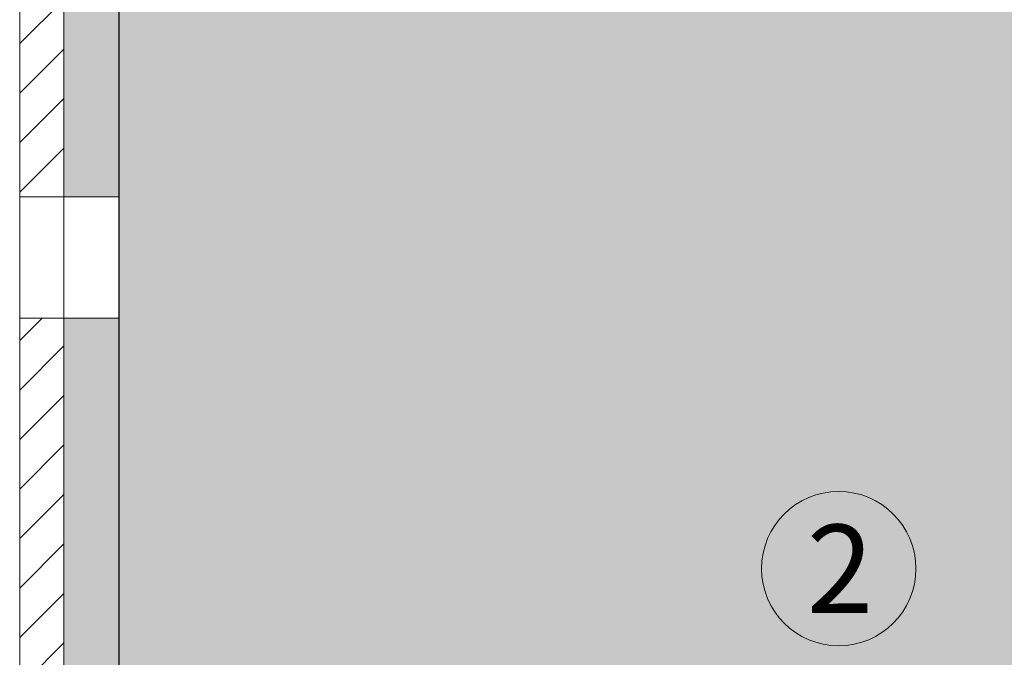
# Model space of a CAD drawing. Units: millimetres. Extents: x 1954 to 5861, y 941 to 3599.
# Drawn here: x 3856 to 3945, y 3321 to 3379 of the extents above; entities that cross this region are included whole.
import ezdxf

# ---------------------------------------------------------------- set-up
doc = ezdxf.new("R2010")
doc.units = ezdxf.units.MM
doc.layers.add('90%', color=7, linetype='Continuous', transparency=0.9)
for name, color, linetype, lineweight in [('Breite Volllinie', 7, 'Continuous', 30), ('Schmale Volllinie', 7, 'Continuous', 13), ('Schmale Volllinie_Rot', 1, 'Continuous', 13), ('Schraffur', 250, 'Continuous', 13), ('Text', 7, 'Continuous', 13)]:
    doc.layers.add(name, color=color, linetype=linetype, lineweight=lineweight)
doc.layers.add('Schraffur rot 70 %', color=1, linetype='Continuous', lineweight=13, transparency=0.7)
doc.styles.get("Standard").update_dxf_attribs({"font": 'arial.ttf'})

# ---------------------------------------------------------------- blocks, each defined once
blk = doc.blocks.new('Isolator MacFOX L 11 Ansicht mit Dübel')
at = {"layer": 'Schraffur rot 70 %'}
h = blk.add_hatch(color=256, dxfattribs=at)
h.paths.add_polyline_path([(0, -138.65), (-5, -138.65), (-5, -163.3), (-9, -163.3), (-9, -166.3), (-5, -166.3), (0, -166.3)])
h.paths.add_polyline_path([(0, -88.65), (-5, -88.65), (-5, -127.65), (0, -127.65)])
h.paths.add_polyline_path([(-5, -77.65), (0, -77.65), (0, -38.65), (-5, -38.65)])
h.paths.add_polyline_path([(-5, -27.65), (0, -27.65), (0, 0), (-5, 0), (-9, 0), (-9, -3), (-5, -3)])
at = {"layer": 'Schmale Volllinie_Rot'}
for p, q in [((-5, -128.255), (-5, -38.222)), ((0, -38.045), (0, -128.255)), ((-5, -77.65), (0, -77.65)), ((-5, -88.65), (0, -88.65))]:
    blk.add_line(p, q, dxfattribs=at)
blk = doc.blocks.new('MacFOX_215_L_11 Ansicht Winkel mit Dübel')
at = {"layer": 'Schraffur'}
h = blk.add_hatch(dxfattribs=at)
h.set_pattern_fill('LINE', color=256, angle=45)
h.set_pattern_definition([(45, (-544.4855, -3924.2043), (-2.245064, 2.245064), [])])
h.paths.add_polyline_path([(0, 0), (-4, 0), (-4, -24.5), (0, -24.5)])
h.paths.add_polyline_path([(0, -35.5), (-4, -35.5), (-4, -74.5), (0, -74.5)])
h.paths.add_polyline_path([(0, -85.5), (-4, -85.5), (-4, -124.5), (0, -124.5)])
h.paths.add_polyline_path([(0, -135.5), (-4, -135.5), (-4, -160), (0, -160)])
at = {"layer": 'Schmale Volllinie'}
for p, q in [((-4, -35.5), (-4, -124.5)), ((0, -35.072), (0, -125.105)), ((-4, -74.5), (0, -74.5)), ((-4, -85.5), (0, -85.5))]:
    blk.add_line(p, q, dxfattribs=at)
blk = doc.blocks.new('MacFOX_215_L_11 Ansicht mit Dübel')
at = {"layer": 'Schraffur'}
for name, p in [('Isolator MacFOX L 11 Ansicht mit Dübel', (0, 0.15)), ('MacFOX_215_L_11 Ansicht Winkel mit Dübel', (-5, -3))]:
    blk.add_blockref(name, p, dxfattribs=at)

msp = doc.modelspace()

# ---------------------------------------------------------------- hatches: boundary and pattern name
at = {"layer": '90%'}
h = msp.add_hatch(color=256, dxfattribs=at)
h.dxf.hatch_style = 1
h.paths.add_polyline_path([(3865.165, 3048.124), (3990.165, 3048.124), (3990.165, 3484.413), (3865.165, 3484.413)])

# ---------------------------------------------------------------- linework, layer by layer
at = {"layer": 'Breite Volllinie'}
msp.add_line((3865.165, 3048.124), (3865.165, 3484.413), dxfattribs=at)
at = {"layer": 'Schmale Volllinie'}
msp.add_circle((3930.415, 3329.418), 7, dxfattribs=at)

# ---------------------------------------------------------------- block references
at = {"layer": 'Schraffur'}
msp.add_blockref('MacFOX_215_L_11 Ansicht mit Dübel', (3865.144, 3440.642), dxfattribs=at)

# ---------------------------------------------------------------- texts
at = {"layer": 'Text'}
msp.add_text('2', height=8, dxfattribs=at).set_placement((3927.508, 3325.406))

doc.saveas('drawing.dxf')
